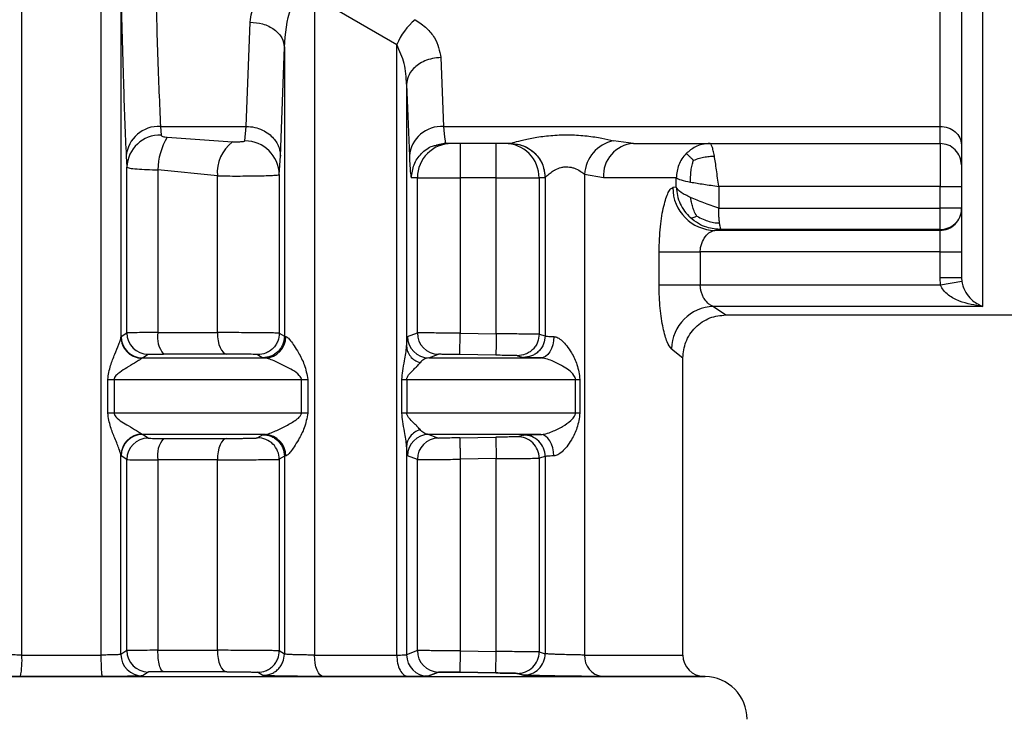
# Model space of a CAD drawing. Units: millimetres. Extents: x 10 to 416, y 10 to 287.
# Drawn here: x 82 to 93, y 87 to 95 of the extents above; entities that cross this region are included whole.
import ezdxf

# ---------------------------------------------------------------- set-up
doc = ezdxf.new("R2010")
doc.units = ezdxf.units.MM

msp = doc.modelspace()

# ---------------------------------------------------------------- linework, layer by layer
at = {"color": 7, "linetype": 'Continuous', "lineweight": 25}
for p, q in [((92.8149, 91.7049), (92.8149, 111.6017)), ((92.3149, 93.805), (92.3149, 97.7131)), ((81.6039, 87.6368), (81.6039, 96.121)), ((82.526, 96.121), (82.526, 87.6368)), ((82.76, 95.3346), (82.76, 91.345)), ((85.0183, 95.3162), (85.9771, 94.7582)), ((85.0183, 95.3162), (85.0184, 87.6368)), ((84.2217, 93.805), (84.2667, 95.022)), ((84.6215, 93.4583), (84.6666, 94.7298)), ((84.6666, 94.7298), (84.6666, 91.3554)), ((85.9771, 87.6368), (85.9771, 94.7582)), ((86.492, 94.6067), (86.5239, 93.805)), ((86.0921, 94.2959), (86.0921, 91.2391)), ((86.0921, 94.2959), (86.1241, 93.4583)), ((83.2205, 93.805), (84.2217, 93.805)), ((83.2205, 93.805), (83.2275, 93.7041)), ((84.2068, 93.6349), (84.2217, 93.805)), ((86.5239, 93.805), (92.3149, 93.805)), ((92.3149, 93.605), (92.3149, 93.805)), ((83.3, 93.678), (84.0624, 93.6226)), ((86.5437, 93.6257), (86.5488, 93.605)), ((88.7375, 93.605), (88.5052, 93.6364)), ((86.4396, 93.5897), (86.5484, 93.6142)), ((86.4432, 93.584), (86.5488, 93.605)), ((87.3069, 93.605), (86.5488, 93.605)), ((87.3069, 93.605), (87.3083, 93.6056)), ((87.3069, 93.605), (87.3325, 93.6018)), ((88.7375, 93.605), (92.3149, 93.605)), ((92.3149, 93.605), (92.3149, 93.105)), ((82.8206, 93.4583), (82.8277, 93.3305)), ((84.6066, 93.2429), (84.6215, 93.4583)), ((82.8277, 91.3954), (82.8277, 93.3305)), ((83.1903, 93.2975), (83.1903, 91.3986)), ((83.8848, 93.2274), (83.1903, 93.2975)), ((83.8848, 91.3986), (83.8848, 93.2274)), ((84.6066, 93.2429), (84.6066, 91.3923)), ((86.2175, 93.205), (86.1489, 93.205)), ((86.2175, 91.3952), (86.2175, 93.205)), ((86.2175, 93.205), (86.7173, 93.205)), ((86.7173, 93.205), (86.7173, 91.3919)), ((87.1383, 93.205), (86.7173, 93.205)), ((87.1383, 93.205), (87.6381, 93.205)), ((87.1383, 91.3847), (87.1383, 93.205)), ((87.6381, 93.205), (87.6381, 91.3796)), ((87.7067, 93.205), (87.6381, 93.205)), ((87.7081, 93.2057), (87.7067, 93.205)), ((87.7081, 93.2057), (87.7081, 91.3595)), ((88.3886, 93.205), (88.1685, 93.2448)), ((88.1685, 93.2448), (88.1685, 87.6368)), ((89.2382, 93.0963), (89.2382, 93.205)), ((89.2382, 93.0963), (89.1977, 93.0917)), ((92.3149, 93.105), (89.7329, 93.105)), ((89.7329, 93.105), (89.7329, 92.8507)), ((92.3149, 93.105), (92.5649, 93.105)), ((92.3149, 92.8507), (92.3149, 93.105)), ((89.7329, 92.8507), (92.3149, 92.8507)), ((89.6896, 92.5918), (89.7649, 92.6007)), ((92.3149, 92.5918), (89.6896, 92.5918)), ((92.3149, 92.6007), (89.7649, 92.6007)), ((92.3149, 92.5918), (92.3149, 92.6007)), ((92.3149, 92.3418), (92.3149, 92.5918)), ((89.0371, 91.9524), (89.0371, 92.3418)), ((89.0371, 92.3418), (89.5179, 92.3418)), ((89.5179, 92.3418), (89.5179, 91.9524)), ((92.3149, 92.3418), (89.5179, 92.3418)), ((92.3149, 92.037), (92.3149, 92.3418)), ((92.3149, 92.3418), (92.5649, 92.3418)), ((92.5649, 92.3418), (92.5649, 92.037)), ((92.5649, 92.037), (92.3149, 92.037)), ((92.3219, 91.9524), (92.3149, 92.037)), ((92.5649, 92.037), (92.5684, 91.9931)), ((89.5179, 91.9524), (89.0371, 91.9524)), ((92.3219, 91.9524), (89.5179, 91.9524)), ((92.5684, 91.9931), (92.3219, 91.9524)), ((89.6722, 91.7049), (89.8149, 91.605)), ((92.8149, 91.7049), (89.6722, 91.7049)), ((89.8149, 91.605), (99.315, 91.605)), ((82.76, 91.345), (82.7621, 91.3526)), ((82.7621, 91.3526), (82.8277, 91.3954)), ((83.1903, 91.3986), (83.8848, 91.3986)), ((84.6066, 91.3923), (84.6666, 91.3554)), ((84.6666, 91.3554), (84.6818, 91.3526)), ((86.1024, 91.3526), (86.2175, 91.3952)), ((86.713, 91.1419), (86.7173, 91.3919)), ((86.7173, 91.3919), (87.1383, 91.3847)), ((87.6381, 91.3796), (87.7081, 91.3595)), ((89.1814, 91.2099), (89.3149, 91.105)), ((83.0115, 91.1027), (83.0041, 91.0989)), ((83.0115, 91.1027), (83.0766, 91.1455)), ((83.0115, 91.1027), (84.4456, 91.1027)), ((83.9939, 91.1486), (83.2577, 91.1486)), ((84.3546, 91.1423), (84.4152, 91.1055)), ((84.4152, 91.1055), (84.4456, 91.1027)), ((86.3497, 91.1027), (86.4632, 91.1453)), ((86.3497, 91.1027), (87.6566, 91.1027)), ((87.134, 91.1347), (86.713, 91.1419)), ((87.384, 91.1296), (87.4546, 91.1095)), ((89.3149, 87.6368), (89.3149, 91.105)), ((82.6057, 90.4601), (82.6057, 90.8527)), ((82.6057, 90.8527), (82.68, 90.8527)), ((82.68, 90.8527), (82.68, 90.4601)), ((82.68, 90.8527), (84.8651, 90.8527)), ((84.8651, 90.4601), (84.8651, 90.8527)), ((84.8651, 90.8527), (84.9392, 90.8527)), ((84.9392, 90.8527), (84.9392, 90.4601)), ((86.0378, 90.4601), (86.0378, 90.8527)), ((86.0378, 90.8527), (86.094, 90.8527)), ((86.094, 90.8527), (86.094, 90.4601)), ((86.094, 90.8527), (88.0619, 90.8527)), ((88.0619, 90.4601), (88.0619, 90.8527)), ((88.0619, 90.8527), (88.1137, 90.8527)), ((88.1137, 90.8527), (88.1137, 90.4601)), ((82.68, 90.4601), (82.6057, 90.4601)), ((84.8651, 90.4601), (82.68, 90.4601)), ((84.9392, 90.4601), (84.8651, 90.4601)), ((86.094, 90.4601), (86.0378, 90.4601)), ((88.0619, 90.4601), (86.094, 90.4601)), ((88.1137, 90.4601), (88.0619, 90.4601)), ((83.0041, 90.2139), (83.0115, 90.2101)), ((84.4456, 90.2101), (83.0115, 90.2101)), ((83.0766, 90.1673), (83.0115, 90.2101)), ((84.4152, 90.2073), (84.3546, 90.1704)), ((84.4152, 90.2073), (84.4456, 90.2101)), ((87.6566, 90.2101), (86.3497, 90.2101)), ((86.3497, 90.2101), (86.4632, 90.1675)), ((86.713, 90.1708), (87.134, 90.1781)), ((87.134, 90.1781), (87.1383, 89.9281)), ((87.4546, 90.2033), (87.384, 90.1831)), ((83.2577, 90.1641), (83.9939, 90.1641)), ((86.0921, 90.0738), (86.0921, 87.6404)), ((82.76, 87.6445), (82.76, 89.9678)), ((82.7621, 89.9601), (82.76, 89.9678)), ((82.8277, 89.9173), (82.7621, 89.9601)), ((84.6666, 89.9573), (84.6066, 89.9204)), ((84.6818, 89.9601), (84.6666, 89.9573)), ((84.6666, 89.9573), (84.6666, 87.6485)), ((86.2175, 89.9175), (86.1024, 89.9601)), ((87.7081, 89.9533), (87.6381, 89.9332)), ((87.7081, 89.9533), (87.7081, 87.6527)), ((82.8277, 87.6886), (82.8277, 89.9173)), ((83.1903, 89.9142), (83.1903, 87.6918)), ((83.8848, 89.9142), (83.1903, 89.9142)), ((83.8848, 87.6918), (83.8848, 89.9142)), ((84.6066, 89.9204), (84.6066, 87.6855)), ((86.2175, 87.6884), (86.2175, 89.9175)), ((87.1383, 89.9281), (86.7173, 89.9209)), ((86.7173, 89.9209), (86.7173, 87.6851)), ((87.1383, 87.6779), (87.1383, 89.9281)), ((87.6381, 89.9332), (87.6381, 87.6728)), ((82.8277, 87.6886), (82.76, 87.6445)), ((83.1903, 87.6918), (83.8848, 87.6918)), ((84.6666, 87.6485), (84.6066, 87.6855)), ((86.2175, 87.6884), (86.0921, 87.6404)), ((86.7173, 87.6851), (87.1383, 87.6779)), ((87.134, 87.4279), (87.1383, 87.6779)), ((87.6381, 87.6728), (87.7081, 87.6527)), ((81.6039, 87.6368), (82.526, 87.6368)), ((85.0184, 87.6368), (85.9771, 87.6368)), ((83.0766, 87.4387), (83.0094, 87.3945)), ((83.9939, 87.4418), (83.2576, 87.4418)), ((84.4152, 87.3987), (84.3546, 87.4355)), ((86.3395, 87.3905), (86.4632, 87.4385)), ((86.4632, 87.4385), (86.3395, 87.3905)), ((86.713, 87.4351), (87.134, 87.4279)), ((87.134, 87.4279), (86.713, 87.4351)), ((87.384, 87.4228), (87.4546, 87.4027)), ((87.4546, 87.4027), (87.384, 87.4228)), ((74.5562, 87.3866), (89.5737, 87.3866)), ((82.5417, 87.3869), (81.5882, 87.3869)), ((85.1184, 87.3869), (86.1097, 87.3869)), ((86.1097, 87.3869), (85.1184, 87.3869)), ((88.3753, 87.3869), (89.5606, 87.3869)), ((89.5737, 87.3866), (89.5606, 87.3869))]:
    msp.add_line(p, q, dxfattribs=at)
at = {"color": 8, "linetype": 'Continuous', "lineweight": 25}
for p, q in [((86.5488, 93.605), (86.4389, 93.5831)), ((88.1685, 87.6368), (89.3149, 87.6368)), ((89.5606, 87.3869), (88.3753, 87.3869))]:
    msp.add_line(p, q, dxfattribs=at)
at = {"color": 7, "linetype": 'Continuous', "lineweight": 25, "flags": 128}
for points in [[(89.2382, 93.205), (89.1826, 93.205), (89.1122, 93.205), (89.0272, 93.205), (88.9276, 93.205), (88.8137, 93.205), (88.6857, 93.205), (88.5439, 93.205), (88.3886, 93.205)], [(92.3149, 92.6007), (92.3149, 92.6062), (92.3149, 92.621), (92.3149, 92.6443), (92.3149, 92.6754), (92.3149, 92.7131), (92.3149, 92.756), (92.3149, 92.8024), (92.3149, 92.8507)], [(83.8848, 91.3986), (83.8869, 91.3504), (83.8931, 91.3039), (83.9031, 91.2611), (83.9167, 91.2234), (83.9332, 91.1923), (83.952, 91.1689), (83.9725, 91.1542), (83.9939, 91.1486)], [(87.8091, 91.3526), (87.8055, 91.3039), (87.7964, 91.257), (87.782, 91.2138), (87.763, 91.1759), (87.74, 91.1448), (87.7139, 91.1217), (87.6857, 91.1075), (87.6566, 91.1027)], [(87.8091, 89.9601), (87.8055, 90.0089), (87.7964, 90.0558), (87.782, 90.099), (87.763, 90.1369), (87.74, 90.168), (87.7139, 90.1911), (87.6857, 90.2053), (87.6566, 90.2101)], [(83.9939, 90.1641), (83.9725, 90.1586), (83.952, 90.1439), (83.9332, 90.1205), (83.9167, 90.0894), (83.9031, 90.0517), (83.8931, 90.0088), (83.8869, 89.9624), (83.8848, 89.9142)], [(83.8848, 87.6918), (83.8869, 87.6436), (83.8931, 87.5971), (83.9031, 87.5543), (83.9167, 87.5166), (83.9332, 87.4855), (83.952, 87.4621), (83.9725, 87.4474), (83.9939, 87.4418)], [(85.1184, 87.3869), (85.0988, 87.3924), (85.08, 87.4071), (85.0627, 87.4305), (85.0476, 87.4616), (85.0351, 87.4993), (85.0259, 87.5422), (85.0203, 87.5886), (85.0184, 87.6368)]]:
    msp.add_lwpolyline(points, dxfattribs=at)
at = {"color": 7, "linetype": 'Continuous', "lineweight": 25}
for centre, radius, start, end in [((86.6743, 94.4674), 0.7554, 129.58128, 157.35389), ((83.2011, 93.4234), 0.382, 87.08644, 174.76176), ((86.5045, 93.4234), 0.382, 87.08645, 174.76177), ((83.2189, 93.3124), 0.3917, 88.74525, 177.36221), ((83.9334, 93.2892), 0.7432, 148.4529, 179.36057), ((84.3334, 93.2634), 0.45, 127.02938, 184.59432), ((84.2082, 93.2365), 0.3984, 0.92185, 90.21346), ((88.5907, 93.2223), 0.4228, 101.66575, 176.95066), ((86.6174, 93.205), 0.3999, 90.00985, 180.00977), ((87.2382, 93.205), 0.3999, 359.99023, 89.99026), ((88.7649, 93.2289), 0.3771, 94.17115, 183.6374), ((89.6955, 93.0896), 0.4978, 179.7506, 269.32412), ((92.315, 92.8418), 0.25, 269.99564, 359.99564), ((92.3149, 92.8507), 0.25, 269.99925, 314.82839), ((89.6902, 91.1962), 0.509, 92.03388, 178.45605), ((83.0122, 91.3527), 0.2501, 180.02475, 269.8285), ((83.0777, 91.3955), 0.2501, 180.0241, 269.74115), ((83.4781, 91.3422), 0.2933, 168.90602, 221.28295), ((84.4374, 91.347), 0.2444, 271.90741, 1.33052), ((86.3525, 91.3527), 0.2501, 180.01667, 269.35505), ((86.4675, 91.3952), 0.25, 179.99743, 269.01395), ((83.0094, 89.9646), 0.2493, 91.20515, 179.28191), ((83.0122, 89.96), 0.2501, 90.17145, 179.97528), ((84.3566, 89.9204), 0.2501, 0.02066, 90.45302), ((84.4374, 89.9658), 0.2444, 358.66954, 88.0926), ((86.3525, 89.9601), 0.2501, 90.64495, 179.98335), ((87.3882, 89.9332), 0.25, 359.99726, 90.96243), ((87.4581, 89.9533), 0.25, 0.00972, 90.79161), ((83.0777, 89.9172), 0.2501, 90.25891, 179.97597), ((83.4781, 89.9706), 0.2933, 138.71705, 191.09397), ((86.4675, 89.9175), 0.25, 90.98606, 180.00259), ((83.0101, 87.6446), 0.2501, 180.02481, 269.83044), ((83.0777, 87.6887), 0.2501, 180.02403, 269.74112), ((86.4675, 87.6884), 0.25, 179.99741, 269.01397), ((87.3882, 87.6728), 0.25, 269.0376, 0.00274), ((87.4581, 87.6527), 0.25, 269.20815, 359.99014), ((80.569, 87.576), 1.0366, 349.48532, 3.36221), ((86.3422, 87.6405), 0.2501, 180.0175, 269.38205), ((88.4015, 87.619), 0.2337, 175.63634, 263.56584), ((89.5649, 87.6368), 0.25, 180.00003, 269.00004), ((89.5649, 86.8867), 0.5, 0.01819, 89.00004)]:
    msp.add_arc(centre, radius, start, end, dxfattribs=at)
for points, knots in [([(92.5649, 97.605), (92.5649, 96.8515), (92.5649, 95.9269), (92.5649, 94.9962), (92.5649, 94.5817), (92.5649, 94.0904), (92.5649, 93.5516), (92.5649, 93.033), (92.5649, 92.6108), (92.5649, 92.2664), (92.5649, 92.1152), (92.5649, 92.037)], [0, 0, 0, 0, 0.2741597, 0.3364506, 0.3986193, 0.4608865, 0.5722029, 0.6834798, 0.7811613, 0.8867076, 1, 1, 1, 1]), ([(83.1599, 95.6012), (83.1687, 95.2686), (83.1869, 94.5807), (83.2091, 94.0691), (83.2205, 93.805)], [0, 0, 0, 0, 0.4836473, 1, 1, 1, 1]), ([(84.2667, 95.022), (84.278, 95.0968), (84.3007, 95.2486), (84.4319, 95.4337), (84.5949, 95.562), (84.7392, 95.6244), (84.8774, 95.6466), (84.9862, 95.6432), (85.0899, 95.6225), (85.1504, 95.5969), (85.1813, 95.5838)], [0, 0, 0, 0, 0.22180085, 0.44970257, 0.57194853, 0.70675986, 0.78286028, 0.85813124, 0.92753406, 1, 1, 1, 1]), ([(84.6666, 94.7298), (84.6783, 94.8853), (84.6931, 95.0813), (84.7898, 95.2874), (84.8406, 95.3501), (84.8798, 95.3723), (84.9014, 95.3789), (84.9233, 95.38), (84.9517, 95.3741), (84.9864, 95.3536), (85.0069, 95.3295), (85.0183, 95.3162)], [0, 0, 0, 0, 0.5495916, 0.6933784, 0.7925861, 0.8194927, 0.8440955, 0.867651, 0.891581, 0.9397338, 1, 1, 1, 1]), ([(82.76, 95.3346), (82.7695, 94.9627), (82.7878, 94.2459), (82.81, 93.7141), (82.8206, 93.4583)], [0, 0, 0, 0, 0.5189806, 1, 1, 1, 1]), ([(84.2667, 95.022), (84.3165, 95.0175), (84.393, 95.0107), (84.4853, 94.9739), (84.549, 94.9361), (84.6006, 94.8896), (84.651, 94.8222), (84.6605, 94.7662), (84.6666, 94.7298)], [0, 0, 0, 0, 0.23976078, 0.36859265, 0.50007904, 0.63155391, 0.76035262, 1, 1, 1, 1]), ([(86.1929, 95.0496), (86.2398, 95.0175), (86.3314, 94.9548), (86.4526, 94.8038), (86.4763, 94.685), (86.492, 94.6067)], [0, 0, 0, 0, 0.262655, 0.5132769, 1, 1, 1, 1]), ([(86.0921, 94.2959), (86.0877, 94.3775), (86.079, 94.5364), (86.0105, 94.6856), (85.9771, 94.7582)], [0, 0, 0, 0, 0.5130168, 1, 1, 1, 1]), ([(86.492, 94.6067), (86.4589, 94.6044), (86.3939, 94.5999), (86.3045, 94.571), (86.23, 94.5307), (86.1584, 94.4701), (86.1041, 94.3904), (86.0958, 94.3248), (86.0921, 94.2959)], [0, 0, 0, 0, 0.15972939, 0.31409643, 0.45927664, 0.5927743, 0.82035459, 1, 1, 1, 1]), ([(84.2217, 93.805), (84.2548, 93.8026), (84.3199, 93.7978), (84.4093, 93.7657), (84.484, 93.7207), (84.5557, 93.6531), (84.61, 93.564), (84.618, 93.4907), (84.6215, 93.4583)], [0, 0, 0, 0, 0.1594778, 0.3137208, 0.4588787, 0.5924226, 0.8201768, 1, 1, 1, 1]), ([(83.2275, 93.7041), (83.2288, 93.7008), (83.2314, 93.6943), (83.2485, 93.6865), (83.2716, 93.6807), (83.2904, 93.6789), (83.3, 93.678)], [0, 0, 0, 0, 0.2392968, 0.4877021, 0.7373583, 1, 1, 1, 1]), ([(84.2068, 93.6349), (84.2059, 93.6335), (84.204, 93.6307), (84.1924, 93.6273), (84.1762, 93.6246), (84.1559, 93.6228), (84.1332, 93.6217), (84.1013, 93.6211), (84.0779, 93.622), (84.0624, 93.6226)], [0, 0, 0, 0, 0.11577512, 0.23580904, 0.35652165, 0.48405389, 0.61174272, 0.74235985, 1, 1, 1, 1]), ([(87.3083, 93.6056), (87.3111, 93.6069), (87.317, 93.6097), (87.3612, 93.6234), (87.4551, 93.6487), (87.6113, 93.6803), (87.7973, 93.7032), (87.9993, 93.7091), (88.1961, 93.6957), (88.3744, 93.6678), (88.4623, 93.6467), (88.5052, 93.6364)], [0, 0, 0, 0, 0.05860792, 0.11874502, 0.23753935, 0.36000593, 0.4885367, 0.62170483, 0.75348974, 0.87942208, 1, 1, 1, 1]), ([(87.3083, 93.6056), (87.3585, 93.6002), (87.4359, 93.5919), (87.5289, 93.542), (87.593, 93.4904), (87.6446, 93.4264), (87.6945, 93.3333), (87.7027, 93.256), (87.7081, 93.2057)], [0, 0, 0, 0, 0.2394624, 0.3683611, 0.4999933, 0.6316265, 0.7605281, 1, 1, 1, 1]), ([(89.6318, 93.605), (89.6005, 93.6027), (89.5416, 93.5984), (89.4434, 93.5629), (89.3879, 93.5166), (89.3539, 93.4882)], [0, 0, 0, 0, 0.3053837, 0.5741251, 1, 1, 1, 1]), ([(86.1241, 93.4583), (86.1284, 93.3786), (86.1363, 93.2338), (86.145, 93.2139), (86.1489, 93.205)], [0, 0, 0, 0, 0.5504069, 1, 1, 1, 1]), ([(89.3539, 93.4882), (89.3361, 93.4678), (89.301, 93.4276), (89.2521, 93.3338), (89.2437, 93.256), (89.2382, 93.205)], [0, 0, 0, 0, 0.2601545, 0.5139076, 1, 1, 1, 1]), ([(89.3539, 93.4882), (89.3577, 93.4851), (89.3649, 93.4792), (89.3884, 93.4573), (89.4132, 93.4338), (89.4318, 93.4161), (89.4395, 93.4088)], [0, 0, 0, 0, 0.30916194, 0.57169513, 0.82201376, 1, 1, 1, 1]), ([(89.406, 93.155), (89.4053, 93.1826), (89.4041, 93.2338), (89.4125, 93.3051), (89.4244, 93.3625), (89.435, 93.3952), (89.4395, 93.4088)], [0, 0, 0, 0, 0.3095469, 0.5723453, 0.8220304, 1, 1, 1, 1]), ([(89.4395, 93.4088), (89.4625, 93.418), (89.505, 93.435), (89.5727, 93.4496), (89.6308, 93.4569), (89.6672, 93.4581), (89.6823, 93.4585)], [0, 0, 0, 0, 0.3091773, 0.5717888, 0.8220607, 1, 1, 1, 1]), ([(82.8277, 93.3305), (82.8354, 93.3261), (82.8502, 93.3176), (82.9409, 93.308), (83.0562, 93.3009), (83.147, 93.2986), (83.1903, 93.2975)], [0, 0, 0, 0, 0.2819228, 0.542562, 0.7819159, 1, 1, 1, 1]), ([(87.7081, 93.2057), (87.7092, 93.2074), (87.7114, 93.2109), (87.7282, 93.228), (87.7614, 93.2579), (87.8006, 93.284), (87.8431, 93.3078), (87.8819, 93.3239), (87.9344, 93.3331), (87.9739, 93.3337), (88.013, 93.328), (88.0635, 93.3131), (88.1135, 93.2862), (88.148, 93.262), (88.1632, 93.2494), (88.1672, 93.2459), (88.1684, 93.2449), (88.1685, 93.2448)], [0, 0, 0, 0, 0.0633641, 0.1315668, 0.2623928, 0.3746199, 0.3901024, 0.5113531, 0.570821, 0.6282348, 0.6850465, 0.7465293, 0.8704813, 0.9645114, 0.9895922, 0.9987738, 1, 1, 1, 1]), ([(83.8848, 93.2274), (83.9225, 93.2269), (83.9979, 93.2259), (84.121, 93.2256), (84.2425, 93.2262), (84.3564, 93.2276), (84.455, 93.2299), (84.534, 93.2332), (84.5918, 93.2375), (84.6015, 93.2411), (84.6066, 93.2429)], [0, 0, 0, 0, 0.121528, 0.2432402, 0.3651432, 0.4872434, 0.6095472, 0.7298798, 0.8590253, 1, 1, 1, 1]), ([(89.0371, 92.3418), (89.0402, 92.4418), (89.0464, 92.638), (89.0903, 92.8845), (89.1359, 93.0212), (89.1724, 93.0813), (89.1893, 93.0883), (89.1977, 93.0917)], [0, 0, 0, 0, 0.262511, 0.5148619, 0.757992, 0.8794219, 1, 1, 1, 1]), ([(89.2382, 93.0963), (89.2413, 93.0631), (89.2475, 92.9968), (89.2817, 92.9015), (89.3318, 92.8133), (89.3785, 92.7648), (89.4019, 92.7405)], [0, 0, 0, 0, 0.2499986, 0.4999976, 0.7499978, 1, 1, 1, 1]), ([(89.4769, 92.7585), (89.4657, 92.7787), (89.445, 92.8161), (89.4256, 92.8763), (89.4134, 92.9279), (89.4082, 92.9601), (89.406, 92.9735)], [0, 0, 0, 0, 0.30911394, 0.57174299, 0.8220838, 1, 1, 1, 1]), ([(89.7429, 92.6766), (89.7413, 92.6896), (89.7384, 92.715), (89.7342, 92.7729), (89.7334, 92.82), (89.7329, 92.8507)], [0, 0, 0, 0, 0.2675948, 0.5237153, 1, 1, 1, 1]), ([(89.4019, 92.7405), (89.4068, 92.7395), (89.4159, 92.7376), (89.4337, 92.7406), (89.4534, 92.7474), (89.47, 92.7552), (89.4769, 92.7585)], [0, 0, 0, 0, 0.31000146, 0.57347058, 0.82216424, 1, 1, 1, 1]), ([(89.7649, 92.6007), (89.7072, 92.6056), (89.6149, 92.6134), (89.4911, 92.6684), (89.4327, 92.7156), (89.4019, 92.7405)], [0, 0, 0, 0, 0.4410337, 0.7050518, 1, 1, 1, 1]), ([(89.4769, 92.7585), (89.5017, 92.7458), (89.5477, 92.7224), (89.6197, 92.6961), (89.6843, 92.6806), (89.7256, 92.6778), (89.7429, 92.6766)], [0, 0, 0, 0, 0.3103501, 0.5736784, 0.821888, 1, 1, 1, 1]), ([(89.5179, 92.3418), (89.5188, 92.3584), (89.5205, 92.3924), (89.5381, 92.457), (89.5765, 92.5248), (89.634, 92.5792), (89.671, 92.5876), (89.6896, 92.5918)], [0, 0, 0, 0, 0.1155905, 0.2377108, 0.4846595, 0.7412474, 1, 1, 1, 1]), ([(89.7649, 92.6007), (89.7619, 92.6035), (89.7567, 92.6084), (89.75, 92.6352), (89.7459, 92.6572), (89.7438, 92.6704), (89.7431, 92.6749), (89.7429, 92.6766)], [0, 0, 0, 0, 0.4019216, 0.7028461, 0.9023035, 0.9638933, 1, 1, 1, 1]), ([(89.1814, 91.2099), (89.1648, 91.2314), (89.1315, 91.2747), (89.0827, 91.4473), (89.045, 91.679), (89.0398, 91.8602), (89.0371, 91.9524)], [0, 0, 0, 0, 0.2402702, 0.4842919, 0.7375794, 1, 1, 1, 1]), ([(89.6722, 91.7049), (89.6663, 91.7067), (89.6489, 91.7118), (89.6138, 91.7337), (89.5755, 91.7735), (89.5467, 91.8234), (89.5304, 91.8659), (89.52, 91.9092), (89.5186, 91.9384), (89.5179, 91.9524)], [0, 0, 0, 0, 0.0875726, 0.2600665, 0.5156175, 0.6524876, 0.7777889, 0.8929955, 1, 1, 1, 1]), ([(92.8149, 91.7049), (92.7223, 91.7183), (92.5836, 91.7382), (92.4314, 91.8199), (92.3545, 91.8856), (92.3318, 91.932), (92.3219, 91.9524)], [0, 0, 0, 0, 0.5014202, 0.7513672, 0.8906976, 1, 1, 1, 1]), ([(92.5684, 91.9931), (92.5733, 91.9718), (92.5846, 91.9231), (92.623, 91.8504), (92.6988, 91.7554), (92.7685, 91.7251), (92.8149, 91.7049)], [0, 0, 0, 0, 0.1101136, 0.2512345, 0.5016727, 1, 1, 1, 1]), ([(89.3149, 91.105), (89.3216, 91.1679), (89.3319, 91.2646), (89.3942, 91.381), (89.4588, 91.4611), (89.5389, 91.5257), (89.6553, 91.588), (89.752, 91.5983), (89.8149, 91.605)], [0, 0, 0, 0, 0.2394566, 0.3683607, 0.5000003, 0.6316399, 0.7605438, 1, 1, 1, 1]), ([(82.6057, 90.8527), (82.6144, 90.9078), (82.6307, 91.0112), (82.6893, 91.1461), (82.7292, 91.2471), (82.7543, 91.3162), (82.7583, 91.3362), (82.76, 91.345)], [0, 0, 0, 0, 0.2824477, 0.5294611, 0.7669071, 0.8979715, 1, 1, 1, 1]), ([(82.76, 91.345), (82.7634, 91.3146), (82.7686, 91.2677), (82.799, 91.2112), (82.8303, 91.1721), (82.8692, 91.1403), (82.9259, 91.1091), (82.9733, 91.1029), (83.0041, 91.0989)], [0, 0, 0, 0, 0.2398444, 0.3686132, 0.5000082, 0.631402, 0.7601674, 1, 1, 1, 1]), ([(83.1903, 91.3986), (83.1474, 91.3986), (83.0573, 91.3985), (82.9421, 91.3978), (82.8505, 91.3968), (82.8355, 91.3959), (82.8277, 91.3954)], [0, 0, 0, 0, 0.2159279, 0.454604, 0.7159794, 1, 1, 1, 1]), ([(84.6066, 91.3923), (84.6025, 91.3926), (84.5942, 91.3933), (84.5431, 91.3943), (84.4669, 91.3954), (84.3693, 91.3965), (84.2569, 91.3975), (84.135, 91.3981), (84.006, 91.3985), (83.9257, 91.3986), (83.8848, 91.3986)], [0, 0, 0, 0, 0.1249777, 0.2499558, 0.3749342, 0.4999129, 0.6186136, 0.7415293, 0.8686587, 1, 1, 1, 1]), ([(84.6066, 91.3923), (84.6032, 91.3607), (84.598, 91.3121), (84.5665, 91.2537), (84.5339, 91.2135), (84.4935, 91.1813), (84.4348, 91.1503), (84.3862, 91.1455), (84.3546, 91.1423)], [0, 0, 0, 0, 0.2393447, 0.3682886, 0.5, 0.6317114, 0.7606553, 1, 1, 1, 1]), ([(84.6666, 91.3554), (84.6632, 91.3239), (84.658, 91.2753), (84.6266, 91.217), (84.5941, 91.1768), (84.5538, 91.1446), (84.4953, 91.1135), (84.4467, 91.1086), (84.4152, 91.1055)], [0, 0, 0, 0, 0.23937953, 0.36831099, 0.5, 0.63168901, 0.76062047, 1, 1, 1, 1]), ([(84.6818, 91.3526), (84.6851, 91.3517), (84.6919, 91.3499), (84.7107, 91.3359), (84.7412, 91.3023), (84.7844, 91.2418), (84.8395, 91.1489), (84.9092, 91.0214), (84.9288, 90.9114), (84.9392, 90.8527)], [0, 0, 0, 0, 0.042415, 0.0872285, 0.1895819, 0.3161422, 0.4715057, 0.7182828, 1, 1, 1, 1]), ([(86.0921, 91.2391), (86.0938, 91.2722), (86.097, 91.3376), (86.1006, 91.3477), (86.1024, 91.3526)], [0, 0, 0, 0, 0.5070064, 1, 1, 1, 1]), ([(86.7173, 91.3919), (86.6797, 91.3922), (86.6061, 91.3928), (86.5034, 91.3936), (86.4144, 91.3942), (86.3202, 91.3949), (86.2385, 91.3954), (86.2242, 91.3953), (86.2175, 91.3952)], [0, 0, 0, 0, 0.1461428, 0.28631221, 0.42050536, 0.54871957, 0.78619499, 1, 1, 1, 1]), ([(87.1383, 91.3847), (87.1377, 91.3533), (87.1369, 91.305), (87.1359, 91.2469), (87.1352, 91.2069), (87.1347, 91.1746), (87.1342, 91.1434), (87.1341, 91.1381), (87.134, 91.1347)], [0, 0, 0, 0, 0.2394976, 0.3683868, 0.4999998, 0.6316129, 0.7605021, 1, 1, 1, 1]), ([(87.6381, 91.3796), (87.6333, 91.3797), (87.6222, 91.3801), (87.5555, 91.3809), (87.4679, 91.3818), (87.3766, 91.3826), (87.2644, 91.3836), (87.1814, 91.3843), (87.1383, 91.3847)], [0, 0, 0, 0, 0.1775082, 0.4028926, 0.534109, 0.6773741, 0.8326756, 1, 1, 1, 1]), ([(87.6381, 91.3796), (87.6347, 91.3478), (87.6295, 91.2989), (87.5977, 91.2403), (87.5647, 91.2), (87.5239, 91.1677), (87.4647, 91.1369), (87.4158, 91.1325), (87.384, 91.1296)], [0, 0, 0, 0, 0.2392208, 0.368209, 0.5, 0.631791, 0.7607792, 1, 1, 1, 1]), ([(87.7081, 91.3595), (87.7047, 91.3278), (87.6995, 91.279), (87.6678, 91.2204), (87.6349, 91.1801), (87.5942, 91.1479), (87.5352, 91.117), (87.4864, 91.1124), (87.4546, 91.1095)], [0, 0, 0, 0, 0.239264, 0.3682379, 0.5000023, 0.6317664, 0.7607393, 1, 1, 1, 1]), ([(87.8091, 91.3526), (87.8164, 91.3517), (87.8314, 91.3499), (87.8651, 91.3359), (87.911, 91.3023), (87.9653, 91.2418), (88.0261, 91.1489), (88.0904, 91.0214), (88.1056, 90.9114), (88.1137, 90.8527)], [0, 0, 0, 0, 0.042415, 0.0872285, 0.1895819, 0.316142, 0.4715053, 0.7182825, 1, 1, 1, 1]), ([(86.0378, 90.8527), (86.0401, 90.8858), (86.0452, 90.961), (86.077, 91.0928), (86.0864, 91.1837), (86.0921, 91.2391)], [0, 0, 0, 0, 0.23505599, 0.53396072, 1, 1, 1, 1]), ([(86.0921, 91.2391), (86.0945, 91.219), (86.0992, 91.178), (86.1332, 91.1214), (86.1835, 91.0741), (86.2275, 91.0551), (86.2489, 91.0458)], [0, 0, 0, 0, 0.2445529, 0.5000321, 0.7554942, 1, 1, 1, 1]), ([(83.0041, 91.0989), (82.9983, 91.0944), (82.9852, 91.0844), (82.93, 91.0506), (82.8736, 91.017), (82.8063, 90.9758), (82.7568, 90.944), (82.7072, 90.9053), (82.6872, 90.8792), (82.6808, 90.8636), (82.6802, 90.8562), (82.68, 90.8527)], [0, 0, 0, 0, 0.1183158, 0.2667415, 0.5292997, 0.5729659, 0.7831289, 0.9000974, 0.9561429, 0.9791508, 1, 1, 1, 1]), ([(83.0766, 91.1455), (83.0796, 91.1459), (83.0854, 91.1468), (83.1262, 91.1478), (83.1832, 91.1485), (83.2329, 91.1486), (83.2577, 91.1486)], [0, 0, 0, 0, 0.2513967, 0.5000612, 0.7501884, 1, 1, 1, 1]), ([(84.3546, 91.1423), (84.3526, 91.1427), (84.3485, 91.1433), (84.3224, 91.1445), (84.2823, 91.1456), (84.2292, 91.1467), (84.1715, 91.1475), (84.1116, 91.1482), (84.0508, 91.1486), (84.0133, 91.1486), (83.9939, 91.1486)], [0, 0, 0, 0, 0.1247136, 0.2495293, 0.3819287, 0.5143147, 0.6398652, 0.7567836, 0.8738536, 1, 1, 1, 1]), ([(84.8651, 90.8527), (84.8647, 90.8564), (84.8641, 90.8643), (84.8568, 90.8811), (84.8043, 90.9434), (84.6891, 90.9999), (84.5628, 91.0629), (84.4911, 91.0912), (84.4589, 91.1009), (84.4499, 91.1021), (84.4456, 91.1027)], [0, 0, 0, 0, 0.02048, 0.0433614, 0.1000901, 0.470843, 0.7331164, 0.880889, 0.9428443, 1, 1, 1, 1]), ([(86.3497, 91.1027), (86.33, 91.0999), (86.2954, 91.0951), (86.2629, 91.0607), (86.2489, 91.0458)], [0, 0, 0, 0, 0.568017, 1, 1, 1, 1]), ([(86.713, 91.1419), (86.6808, 91.1425), (86.6165, 91.1436), (86.5347, 91.1448), (86.4766, 91.1455), (86.4677, 91.1453), (86.4632, 91.1453)], [0, 0, 0, 0, 0.2500196, 0.5000452, 0.7500213, 1, 1, 1, 1]), ([(87.384, 91.1296), (87.3794, 91.1298), (87.3702, 91.1302), (87.3125, 91.1314), (87.2305, 91.133), (87.1662, 91.1341), (87.134, 91.1347)], [0, 0, 0, 0, 0.2498411, 0.4998784, 0.7500023, 1, 1, 1, 1]), ([(87.6566, 91.1027), (87.6271, 91.1033), (87.5697, 91.1047), (87.507, 91.1065), (87.4647, 91.1082), (87.458, 91.1091), (87.4546, 91.1095)], [0, 0, 0, 0, 0.256595, 0.4998711, 0.7509819, 1, 1, 1, 1]), ([(88.0619, 90.8527), (88.0617, 90.8564), (88.0612, 90.8643), (88.0561, 90.8811), (88.0186, 90.9434), (87.9299, 90.9999), (87.8126, 91.0629), (87.7302, 91.0912), (87.6837, 91.1009), (87.6654, 91.1021), (87.6566, 91.1027)], [0, 0, 0, 0, 0.02048, 0.0433613, 0.10009, 0.4708427, 0.7331161, 0.8808889, 0.9428441, 1, 1, 1, 1]), ([(86.094, 90.8527), (86.0944, 90.8573), (86.0953, 90.8673), (86.1041, 90.8889), (86.1288, 90.923), (86.1657, 90.9582), (86.1942, 90.9866), (86.2082, 91.0005), (86.2117, 91.0039), (86.2126, 91.0049), (86.2129, 91.0051), (86.2269, 91.0194), (86.2379, 91.0326), (86.2489, 91.0458)], [0, 0, 0, 0, 0.0403264, 0.0878489, 0.2139774, 0.4657096, 0.6626337, 0.7125913, 0.7254609, 0.7288701, 0.7301035, 0.7302626, 1, 1, 1, 1]), ([(82.76, 89.9678), (82.7587, 89.9752), (82.7557, 89.9915), (82.7328, 90.0562), (82.6921, 90.1603), (82.6307, 90.3015), (82.6144, 90.4049), (82.6057, 90.4601)], [0, 0, 0, 0, 0.0887208, 0.1943183, 0.4703314, 0.7174259, 1, 1, 1, 1]), ([(82.68, 90.4601), (82.6802, 90.4566), (82.6808, 90.4492), (82.6872, 90.4335), (82.7336, 90.3746), (82.8347, 90.3212), (82.9298, 90.2621), (82.9852, 90.2284), (82.9983, 90.2184), (83.0041, 90.2139)], [0, 0, 0, 0, 0.0208299, 0.0438478, 0.0999863, 0.4699251, 0.7327873, 0.8814645, 1, 1, 1, 1]), ([(84.4456, 90.2101), (84.4499, 90.2107), (84.4589, 90.2118), (84.4911, 90.2216), (84.5625, 90.25), (84.6716, 90.3023), (84.7717, 90.3585), (84.8341, 90.4041), (84.8568, 90.4317), (84.8641, 90.4485), (84.8647, 90.4563), (84.8651, 90.4601)], [0, 0, 0, 0, 0.0570419, 0.1188898, 0.2664399, 0.5284579, 0.7824061, 0.8999892, 0.9566679, 0.9795315, 1, 1, 1, 1]), ([(84.9392, 90.4601), (84.9288, 90.4014), (84.9092, 90.2913), (84.8395, 90.1639), (84.7844, 90.0709), (84.7412, 90.0104), (84.7107, 89.9769), (84.692, 89.9628), (84.6851, 89.961), (84.6818, 89.9601)], [0, 0, 0, 0, 0.2817248, 0.5285419, 0.6838761, 0.8104175, 0.9127645, 0.9575799, 1, 1, 1, 1]), ([(86.0921, 90.0738), (86.0864, 90.1291), (86.077, 90.22), (86.0452, 90.3517), (86.0401, 90.4269), (86.0378, 90.4601)], [0, 0, 0, 0, 0.4657867, 0.7647034, 1, 1, 1, 1]), ([(86.2489, 90.2669), (86.2379, 90.2801), (86.2269, 90.2934), (86.2128, 90.3077), (86.2125, 90.308), (86.2116, 90.3089), (86.208, 90.3124), (86.1941, 90.3263), (86.1656, 90.3546), (86.1288, 90.3898), (86.1041, 90.4238), (86.0953, 90.4455), (86.0944, 90.4555), (86.094, 90.4601)], [0, 0, 0, 0, 0.2697065, 0.2703318, 0.2714495, 0.2751624, 0.288499, 0.3388292, 0.5342496, 0.7860356, 0.9120823, 0.9596172, 1, 1, 1, 1]), ([(87.6566, 90.2101), (87.6654, 90.2107), (87.6837, 90.2118), (87.7302, 90.2216), (87.8125, 90.25), (87.9133, 90.3023), (87.9938, 90.3585), (88.0398, 90.4041), (88.0561, 90.4317), (88.0612, 90.4485), (88.0617, 90.4563), (88.0619, 90.4601)], [0, 0, 0, 0, 0.057042, 0.11889, 0.2664401, 0.5284582, 0.7824063, 0.8999893, 0.9566678, 0.9795314, 1, 1, 1, 1]), ([(88.1137, 90.4601), (88.1056, 90.4014), (88.0904, 90.2913), (88.0261, 90.1639), (87.9653, 90.0709), (87.911, 90.0104), (87.8651, 89.9769), (87.8314, 89.9628), (87.8164, 89.961), (87.8091, 89.9601)], [0, 0, 0, 0, 0.2817251, 0.5285423, 0.6838762, 0.8104175, 0.9127644, 0.9575798, 1, 1, 1, 1]), ([(83.9939, 90.1641), (84.0278, 90.1642), (84.0761, 90.1642), (84.1435, 90.1647), (84.1882, 90.1652), (84.2296, 90.1659), (84.2826, 90.167), (84.3153, 90.168), (84.3376, 90.169), (84.3498, 90.1696), (84.3527, 90.1701), (84.3546, 90.1704)], [0, 0, 0, 0, 0.2134562, 0.3042186, 0.3901456, 0.4770015, 0.5697163, 0.7900878, 0.8199106, 0.8792776, 1, 1, 1, 1]), ([(84.4152, 90.2073), (84.4467, 90.2041), (84.4953, 90.1992), (84.5538, 90.1682), (84.5941, 90.1359), (84.6266, 90.0958), (84.658, 90.0374), (84.6632, 89.9889), (84.6666, 89.9573)], [0, 0, 0, 0, 0.2393774, 0.3683081, 0.4999967, 0.6316858, 0.7606179, 1, 1, 1, 1]), ([(86.2489, 90.2669), (86.2275, 90.2576), (86.1835, 90.2387), (86.1332, 90.1913), (86.0992, 90.1348), (86.0945, 90.0938), (86.0921, 90.0738)], [0, 0, 0, 0, 0.2445289, 0.4999979, 0.755468, 1, 1, 1, 1]), ([(86.3497, 90.2101), (86.33, 90.2128), (86.2954, 90.2177), (86.2629, 90.2521), (86.2489, 90.2669)], [0, 0, 0, 0, 0.568029, 1, 1, 1, 1]), ([(86.713, 90.1708), (86.6808, 90.1703), (86.6165, 90.1692), (86.5347, 90.168), (86.4766, 90.1673), (86.4677, 90.1674), (86.4632, 90.1675)], [0, 0, 0, 0, 0.2499954, 0.5000323, 0.7500006, 1, 1, 1, 1]), ([(86.713, 90.1708), (86.7131, 90.1674), (86.7132, 90.1621), (86.7137, 90.1309), (86.7143, 90.0986), (86.715, 90.0586), (86.716, 90.0005), (86.7168, 89.9522), (86.7173, 89.9209)], [0, 0, 0, 0, 0.2395014, 0.3683893, 0.5, 0.6316107, 0.7604986, 1, 1, 1, 1]), ([(87.384, 90.1831), (87.3795, 90.1829), (87.3705, 90.1826), (87.3124, 90.1813), (87.2306, 90.1797), (87.1662, 90.1786), (87.134, 90.1781)], [0, 0, 0, 0, 0.2499791, 0.4999733, 0.7500049, 1, 1, 1, 1]), ([(87.4546, 90.2033), (87.458, 90.2037), (87.4647, 90.2045), (87.507, 90.2062), (87.5697, 90.2081), (87.6271, 90.2094), (87.6566, 90.2101)], [0, 0, 0, 0, 0.2490461, 0.5000855, 0.7434154, 1, 1, 1, 1]), ([(83.0766, 90.1673), (83.0796, 90.1668), (83.0854, 90.166), (83.1262, 90.165), (83.1832, 90.1642), (83.2329, 90.1642), (83.2577, 90.1641)], [0, 0, 0, 0, 0.2514266, 0.5000815, 0.7502169, 1, 1, 1, 1]), ([(86.1024, 89.9601), (86.1006, 89.9651), (86.097, 89.9751), (86.0938, 90.0406), (86.0921, 90.0738)], [0, 0, 0, 0, 0.4930516, 1, 1, 1, 1]), ([(82.8277, 89.9173), (82.8355, 89.9168), (82.8505, 89.9159), (82.942, 89.9149), (83.0573, 89.9143), (83.1474, 89.9142), (83.1903, 89.9142)], [0, 0, 0, 0, 0.28399882, 0.54536686, 0.7840502, 1, 1, 1, 1]), ([(83.8848, 89.9142), (83.9204, 89.9142), (83.9935, 89.9142), (84.1164, 89.9147), (84.2446, 89.9153), (84.365, 89.9162), (84.4669, 89.9172), (84.5431, 89.9182), (84.5942, 89.9193), (84.6025, 89.9201), (84.6066, 89.9204)], [0, 0, 0, 0, 0.1149361, 0.2365975, 0.364979, 0.5000752, 0.6250558, 0.7500368, 0.8750182, 1, 1, 1, 1]), ([(86.2175, 89.9175), (86.2242, 89.9175), (86.2385, 89.9174), (86.3202, 89.9179), (86.4144, 89.9185), (86.5034, 89.9192), (86.6062, 89.9199), (86.6798, 89.9205), (86.7173, 89.9209)], [0, 0, 0, 0, 0.2138369, 0.4513229, 0.5795345, 0.7137197, 0.8538758, 1, 1, 1, 1]), ([(87.1383, 89.9281), (87.1814, 89.9285), (87.2644, 89.9292), (87.3766, 89.9301), (87.468, 89.931), (87.5556, 89.9318), (87.6222, 89.9327), (87.6333, 89.933), (87.6381, 89.9332)], [0, 0, 0, 0, 0.1673598, 0.3226866, 0.4659669, 0.5971882, 0.8225525, 1, 1, 1, 1]), ([(81.6039, 87.6368), (81.5778, 87.6369), (81.5227, 87.6371), (81.4467, 87.6387), (81.3984, 87.6406), (81.3746, 87.6427), (81.3715, 87.6438), (81.3698, 87.6445)], [0, 0, 0, 0, 0.2129851, 0.450418, 0.71224, 0.8530332, 1, 1, 1, 1]), ([(82.76, 87.6445), (82.7584, 87.6438), (82.7553, 87.6427), (82.7314, 87.6406), (82.6832, 87.6387), (82.6072, 87.6371), (82.5521, 87.6369), (82.526, 87.6368)], [0, 0, 0, 0, 0.1470007, 0.2878182, 0.5496593, 0.7870729, 1, 1, 1, 1]), ([(83.1903, 87.6918), (83.1475, 87.6918), (83.0575, 87.6917), (82.9423, 87.691), (82.8506, 87.6901), (82.8355, 87.6891), (82.8277, 87.6886)], [0, 0, 0, 0, 0.2154544, 0.4539736, 0.7155073, 1, 1, 1, 1]), ([(84.6066, 87.6855), (84.6025, 87.6858), (84.5942, 87.6865), (84.543, 87.6875), (84.4669, 87.6886), (84.3692, 87.6897), (84.2567, 87.6907), (84.1347, 87.6913), (84.0058, 87.6917), (83.9256, 87.6918), (83.8848, 87.6918)], [0, 0, 0, 0, 0.1249776, 0.2499556, 0.3749339, 0.4999125, 0.6188103, 0.7417918, 0.8688555, 1, 1, 1, 1]), ([(84.3546, 87.4355), (84.3862, 87.4387), (84.4348, 87.4435), (84.4935, 87.4745), (84.5339, 87.5067), (84.5665, 87.5469), (84.598, 87.6053), (84.6032, 87.6539), (84.6066, 87.6855)], [0, 0, 0, 0, 0.239345, 0.368289, 0.5000004, 0.6317117, 0.7606555, 1, 1, 1, 1]), ([(84.4152, 87.3987), (84.4467, 87.4018), (84.4953, 87.4067), (84.5538, 87.4378), (84.5941, 87.47), (84.6266, 87.5101), (84.658, 87.5685), (84.6632, 87.617), (84.6666, 87.6485)], [0, 0, 0, 0, 0.2393709, 0.3682968, 0.4999813, 0.6316686, 0.7606023, 1, 1, 1, 1]), ([(85.0184, 87.6368), (84.9976, 87.6369), (84.9571, 87.6369), (84.8934, 87.6376), (84.8345, 87.6387), (84.7806, 87.6404), (84.7338, 87.6425), (84.6972, 87.6445), (84.6726, 87.6465), (84.6686, 87.6479), (84.6666, 87.6485)], [0, 0, 0, 0, 0.1339355, 0.261909, 0.3839239, 0.499985, 0.6249889, 0.7499926, 0.8749963, 1, 1, 1, 1]), ([(86.7173, 87.6851), (86.6798, 87.6854), (86.6061, 87.686), (86.5034, 87.6868), (86.4144, 87.6874), (86.3202, 87.6881), (86.2385, 87.6886), (86.2242, 87.6885), (86.2175, 87.6884)], [0, 0, 0, 0, 0.1461277, 0.2862864, 0.4204731, 0.5486852, 0.7861692, 1, 1, 1, 1]), ([(86.7173, 87.6851), (86.7168, 87.6537), (86.716, 87.6054), (86.715, 87.5473), (86.7143, 87.5073), (86.7137, 87.4751), (86.7132, 87.4438), (86.7131, 87.4386), (86.713, 87.4351)], [0, 0, 0, 0, 0.2395014, 0.3683893, 0.5, 0.6316107, 0.7604986, 1, 1, 1, 1]), ([(87.6381, 87.6728), (87.6333, 87.6729), (87.6222, 87.6733), (87.5556, 87.6741), (87.468, 87.675), (87.3766, 87.6758), (87.2644, 87.6768), (87.1814, 87.6775), (87.1383, 87.6779)], [0, 0, 0, 0, 0.1774474, 0.4028117, 0.534033, 0.6773133, 0.8326402, 1, 1, 1, 1]), ([(88.1685, 87.6368), (88.154, 87.6369), (88.1238, 87.6371), (88.0568, 87.6382), (87.9763, 87.6401), (87.8963, 87.6425), (87.8305, 87.6448), (87.7719, 87.6472), (87.7298, 87.6495), (87.711, 87.6515), (87.7089, 87.6524), (87.7081, 87.6527)], [0, 0, 0, 0, 0.1124284, 0.2332055, 0.3623266, 0.4997843, 0.6048965, 0.6979109, 0.8468903, 0.9477149, 1, 1, 1, 1]), ([(85.9771, 87.6368), (85.9926, 87.6369), (86.0242, 87.637), (86.06, 87.6377), (86.0858, 87.6388), (86.09, 87.6399), (86.0921, 87.6404)], [0, 0, 0, 0, 0.2364755, 0.4819623, 0.7364684, 1, 1, 1, 1]), ([(83.2576, 87.4418), (83.2328, 87.4418), (83.1831, 87.4417), (83.1262, 87.441), (83.0854, 87.44), (83.0796, 87.4391), (83.0766, 87.4387)], [0, 0, 0, 0, 0.2497968, 0.4999372, 0.7485881, 1, 1, 1, 1]), ([(83.9939, 87.4418), (84.0139, 87.4418), (84.0524, 87.4418), (84.1151, 87.4414), (84.1768, 87.4407), (84.234, 87.4398), (84.2848, 87.4387), (84.3227, 87.4377), (84.3484, 87.4366), (84.3525, 87.4359), (84.3546, 87.4355)], [0, 0, 0, 0, 0.1295856, 0.2498537, 0.3705687, 0.501208, 0.6250441, 0.7506546, 0.8753546, 1, 1, 1, 1]), ([(86.713, 87.4351), (86.6808, 87.4357), (86.6164, 87.4368), (86.5347, 87.438), (86.4766, 87.4387), (86.4676, 87.4385), (86.4632, 87.4385)], [0, 0, 0, 0, 0.2501162, 0.5001362, 0.7501039, 1, 1, 1, 1]), ([(86.4632, 87.4385), (86.4677, 87.4385), (86.4766, 87.4387), (86.5347, 87.438), (86.6165, 87.4368), (86.6808, 87.4357), (86.713, 87.4351)], [0, 0, 0, 0, 0.24997873, 0.49995478, 0.74998034, 1, 1, 1, 1]), ([(87.384, 87.4228), (87.3795, 87.423), (87.3705, 87.4234), (87.3124, 87.4246), (87.2306, 87.4262), (87.1662, 87.4273), (87.134, 87.4279)], [0, 0, 0, 0, 0.24997912, 0.49997329, 0.75000488, 1, 1, 1, 1]), ([(87.134, 87.4279), (87.1662, 87.4273), (87.2306, 87.4262), (87.3124, 87.4246), (87.3705, 87.4234), (87.3795, 87.423), (87.384, 87.4228)], [0, 0, 0, 0, 0.2500949, 0.500123, 0.7501077, 1, 1, 1, 1]), ([(81.5882, 87.3869), (81.527, 87.387), (81.4046, 87.3872), (81.2526, 87.3889), (81.1453, 87.3914), (81.1288, 87.3934), (81.1205, 87.3945)], [0, 0, 0, 0, 0.24995959, 0.49997223, 0.74999483, 1, 1, 1, 1]), ([(83.0094, 87.3945), (83.001, 87.3935), (82.9843, 87.3914), (82.8775, 87.3889), (82.7251, 87.3872), (82.6028, 87.387), (82.5417, 87.3869)], [0, 0, 0, 0, 0.2495252, 0.4999946, 0.7499479, 1, 1, 1, 1]), ([(85.1184, 87.3869), (85.0799, 87.3869), (85.0028, 87.387), (84.8785, 87.3878), (84.7572, 87.3889), (84.6454, 87.3905), (84.5492, 87.3923), (84.4762, 87.3944), (84.4267, 87.3966), (84.419, 87.398), (84.4152, 87.3987)], [0, 0, 0, 0, 0.1249869, 0.2499499, 0.3752144, 0.4999553, 0.6257812, 0.7499761, 0.8760689, 1, 1, 1, 1]), ([(86.1097, 87.3869), (86.1424, 87.3869), (86.2078, 87.387), (86.279, 87.3877), (86.3281, 87.3889), (86.3357, 87.3899), (86.3395, 87.3905)], [0, 0, 0, 0, 0.2500038, 0.499946, 0.750483, 1, 1, 1, 1]), ([(86.3395, 87.3905), (86.3357, 87.3899), (86.3281, 87.3889), (86.279, 87.3877), (86.2078, 87.387), (86.1424, 87.3869), (86.1097, 87.3869)], [0, 0, 0, 0, 0.2495189, 0.4999909, 0.7499989, 1, 1, 1, 1]), ([(88.3753, 87.3869), (88.3426, 87.3869), (88.2771, 87.3871), (88.1352, 87.3884), (87.978, 87.3903), (87.8179, 87.3927), (87.6714, 87.3954), (87.5541, 87.3982), (87.4733, 87.4008), (87.4608, 87.4021), (87.4546, 87.4027)], [0, 0, 0, 0, 0.1248045, 0.2499374, 0.3749452, 0.499957, 0.6249732, 0.7499924, 0.8755897, 1, 1, 1, 1]), ([(87.4546, 87.4027), (87.461, 87.4021), (87.4736, 87.4008), (87.554, 87.3982), (87.6717, 87.3954), (87.8175, 87.3927), (87.9779, 87.3903), (88.135, 87.3884), (88.277, 87.3871), (88.3425, 87.3869), (88.3753, 87.3869)], [0, 0, 0, 0, 0.1249892, 0.2500167, 0.3747744, 0.4999785, 0.6247008, 0.7499937, 0.8749956, 1, 1, 1, 1])]:
    msp.add_open_spline(points, degree=3, knots=knots, dxfattribs=at)
at = {"color": 8, "linetype": 'Continuous', "lineweight": 25}
for points, knots in [([(86.5239, 93.805), (86.5281, 93.745), (86.5347, 93.6494), (86.5413, 93.6321), (86.5437, 93.6257)], [0, 0, 0, 0, 0.6277984, 1, 1, 1, 1]), ([(86.1489, 93.205), (86.1549, 93.2576), (86.1668, 93.3627), (86.2601, 93.4925), (86.3595, 93.5708), (86.4272, 93.5815), (86.4432, 93.584)], [0, 0, 0, 0, 0.3020943, 0.6041887, 0.906283, 1, 1, 1, 1]), ([(87.3325, 93.6018), (87.357, 93.5998), (87.4136, 93.5953), (87.4951, 93.5616), (87.5702, 93.5104), (87.6423, 93.4322), (87.6965, 93.3285), (87.7036, 93.2428), (87.7067, 93.205)], [0, 0, 0, 0, 0.1222542, 0.2825597, 0.4338264, 0.5732875, 0.8115986, 1, 1, 1, 1])]:
    msp.add_open_spline(points, degree=3, knots=knots, dxfattribs=at)
at = {"color": 7, "linetype": 'Continuous', "lineweight": 25}
for points in [[(92.3149, 93.805), (92.3477, 93.8017), (92.4132, 93.7952), (92.4959, 93.7451), (92.5537, 93.6735), (92.5612, 93.6167), (92.5649, 93.5883)], [(86.7173, 93.605), (86.7173, 93.599), (86.7173, 93.5869), (86.7173, 93.4944), (86.7173, 93.3622), (86.7173, 93.2574), (86.7173, 93.205)], [(87.1383, 93.205), (87.1383, 93.2574), (87.1383, 93.3622), (87.1383, 93.4944), (87.1383, 93.5869), (87.1383, 93.599), (87.1383, 93.605)], [(89.6823, 93.4585), (89.6781, 93.4804), (89.6697, 93.5241), (89.657, 93.5695), (89.6444, 93.5994), (89.636, 93.6031), (89.6318, 93.605)], [(92.5649, 93.355), (92.5612, 93.3877), (92.5537, 93.4533), (92.4959, 93.5359), (92.4132, 93.5937), (92.3477, 93.6012), (92.3149, 93.605)], [(89.7329, 93.105), (89.7286, 93.1377), (89.7202, 93.2032), (89.7076, 93.2974), (89.695, 93.3852), (89.6865, 93.4341), (89.6823, 93.4585)], [(89.2382, 93.205), (89.2524, 93.1966), (89.2808, 93.18), (89.3642, 93.1633), (89.406, 93.155)], [(89.406, 92.9735), (89.3642, 92.994), (89.2808, 93.0349), (89.2524, 93.0759), (89.2382, 93.0963)], [(89.406, 93.155), (89.455, 93.1466), (89.553, 93.13), (89.6729, 93.1133), (89.7329, 93.105)], [(89.7329, 92.8507), (89.6729, 92.8711), (89.553, 92.9121), (89.455, 92.953), (89.406, 92.9735)], [(92.5649, 92.8507), (92.5612, 92.8507), (92.5537, 92.8507), (92.4959, 92.8507), (92.4132, 92.8507), (92.3477, 92.8507), (92.3149, 92.8507)], [(87.7081, 91.3595), (87.7098, 91.3589), (87.7132, 91.3578), (87.7345, 91.356), (87.7657, 91.3543), (87.7946, 91.3532), (87.8091, 91.3526)], [(87.8091, 89.9601), (87.7946, 89.9596), (87.7658, 89.9584), (87.7345, 89.9567), (87.7133, 89.955), (87.7098, 89.9539), (87.7081, 89.9533)], [(83.2576, 87.4418), (83.2488, 87.4461), (83.231, 87.4546), (83.2088, 87.5126), (83.1933, 87.5946), (83.1913, 87.6594), (83.1903, 87.6918)], [(82.526, 87.6368), (82.5263, 87.6044), (82.5267, 87.5396), (82.5303, 87.4576), (82.5355, 87.3996), (82.5396, 87.3911), (82.5417, 87.3869)], [(85.9771, 87.6368), (85.9791, 87.6044), (85.9831, 87.5396), (86.0136, 87.4576), (86.0573, 87.3996), (86.0922, 87.3911), (86.1097, 87.3869)]]:
    msp.add_open_spline(points, degree=3, dxfattribs=at)

doc.saveas('drawing.dxf')
